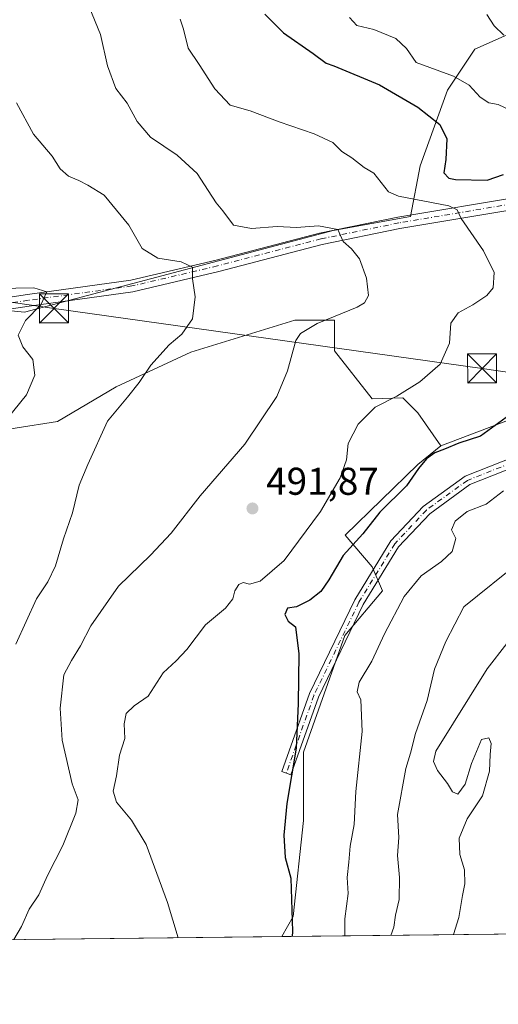
# Model space of a CAD drawing. Units: metres. Extents: x 576774 to 580213, y 4726545 to 4728897.
# Drawn here: x 578275 to 578399, y 4726545 to 4726799 of the extents above; entities that cross this region are included whole.
import ezdxf

# ---------------------------------------------------------------- set-up
doc = ezdxf.new("R2010")
doc.units = ezdxf.units.M
doc.header["$MEASUREMENT"] = 0
doc.linetypes.add('DGN Style 4', pattern=[2.6384748266838614, 1.318413404963828, -0.6592067024819142, 0.001648016756204785, -0.6592067024819142])
for name, color, linetype, lineweight in [('Camino Cxs', 7, 'Continuous', 0), ('Camino eje', 30, 'DGN Style 4', 13), ('Comarca CxS', 21, 'Continuous', 0), ('Comunidad Autónoma CxS', 142, 'Continuous', 0), ('Corriente natural Cxs', 4, 'Continuous', 13), ('Cultivos herbáceos CxS', 92, 'Continuous', 0), ('Cultivos leñosos CxS', 92, 'Continuous', 0), ('Curva de nivel maestra', 30, 'Continuous', 30), ('Curva de nivel normal', 30, 'Continuous', 0), ('Entidad de ámbito territorial CxS', 92, 'Continuous', 0), ('Huerta CxS', 92, 'Continuous', 0), ('Matorral CxS', 135, 'Continuous', 0), ('Municipio CxS', 4, 'Continuous', 0), ('Pista no pavimentada Cxs', 111, 'Continuous', 0), ('Pista no pavimentada eje', 91, 'DGN Style 4', 0), ('Provincia CxS', 1, 'Continuous', 0), ('Punto de cota en terreno', 7, 'Continuous', 0), ('Rótulo de punto de cota en terreno', 7, 'Continuous', 0), ('Tendido', 6, 'Continuous', 0), ('Torre de tendido puntual', 7, 'Continuous', 0)]:
    doc.layers.add(name, color=color, linetype=linetype, lineweight=lineweight)
doc.styles.add('Style-Arial', font='txt')

# ---------------------------------------------------------------- blocks, each defined once
blk = doc.blocks.new('*U10')
at = {"layer": 'Matorral CxS', "color": 135, "linetype": 'Continuous', "lineweight": 0}
for points in [[(578460.5886000004, 4726563.439999999, 534.2648000000045), (578343.0132999998, 4726562.107000001, 498.6609999999928), (578345.9660999998, 4726567.274499999, 499.6809999999969), (578348.6250999998, 4726592.085100001, 500.9943000000058), (578348.6246999997, 4726609.8059, 500.170299999998), (578359.2588999998, 4726639.9331, 501.0829999999987), (578369.0060999999, 4726651.452099999, 501.984500000006), (578366.3482999997, 4726657.6545, 501.5973999999987), (578359.3699000003, 4726665.8475, 496.4161000000022), (578378.1964999996, 4726684.149300001, 498.2725000000065), (578384.1387, 4726688.9649, 499.1371999999974), (578410.9722999996, 4726699.126499999, 500.6521999999969)], [(578408.8825000003, 4726798.541099999, 512.5366000000067), (578392.9326999999, 4726791.452500001, 507.1897999999928), (578385.8443, 4726780.819900001, 503.6757000000071), (578378.7550999997, 4726761.326099999, 497.9386999999988), (578376.3081, 4726748.1743, 493.8113000000012), (578356.2984999996, 4726744.595899999, 490.8309000000008), (578276.4870999996, 4726723.4803, 479.4150999999983), (578264.3041000003, 4726724.684699999, 478.4314000000013)]]:
    blk.add_polyline3d(points, dxfattribs=at)
blk = doc.blocks.new('5PATER')
at = {"layer": 'Huerta CxS', "linetype": 'Continuous', "lineweight": 0}
h = blk.add_hatch(color=51, dxfattribs=at)
edge = h.paths.add_edge_path()
edge.add_ellipse((0, 0), major_axis=(-0.1095731443231308, -0.1110710700762829), ratio=0.9994222409660322, start_angle=0, end_angle=360)
blk = doc.blocks.new('5TTEND')
at = {"layer": 'Corriente natural Cxs', "color": 7, "linetype": 'Continuous', "lineweight": 0}
for p, q in [((-0.375, 0.3754), (0.375, -0.3746)), ((0.3720000000000001, 0.3784000000000001), (-0.3720000000000001, -0.3776))]:
    blk.add_line(p, q, dxfattribs=at)
at = {"layer": 'Corriente natural Cxs', "color": 7, "linetype": 'Continuous', "lineweight": 0, "flags": 128}
blk.add_lwpolyline([(-0.375, -0.3746), (0.375, -0.3746), (0.375, 0.3754), (-0.375, 0.3754), (-0.3720000000000001, -0.3776)], dxfattribs=at)

msp = doc.modelspace()

# ---------------------------------------------------------------- linework, layer by layer
at = {"layer": 'Camino Cxs', "color": 7, "linetype": 'Continuous', "lineweight": 0}
msp.add_polyline3d([(578412.8327000003, 4726687.297499999, 506.250199999995), (578391.5969000002, 4726678.9079, 504.6489000000002), (578381.2373000003, 4726671.397299999, 503.8594000000012), (578373.2039000001, 4726662.8455, 503.6493000000046), (578364.0428999999, 4726647.9265, 502.4005000000034), (578352.4583000002, 4726623.967300001, 501.3359000000055), (578345.3375000004, 4726603.9231, 500.8650999999954), (578342.9817000004, 4726604.7601, 499.6603999999934), (578350.1482999995, 4726624.932700001, 500.7587000000058), (578361.8469000002, 4726649.127699999, 501.6456000000035), (578371.2071000002, 4726664.371099999, 503.1768000000012), (578379.5777000003, 4726673.2819, 503.4741999999969), (578390.3849, 4726681.1171, 504.334799999997), (578412.0115, 4726689.6611, 506.4232000000048)], dxfattribs=at)
msp.add_polyline3d([(578412.8327000003, 4726687.297499999, 506.250199999995), (578391.5969000002, 4726678.9079, 504.6489000000002), (578381.2373000003, 4726671.397299999, 503.8594000000012), (578373.2039000001, 4726662.8455, 503.6493000000046), (578364.0428999999, 4726647.9265, 502.4005000000034), (578352.4583000002, 4726623.967300001, 501.3359000000055), (578345.3375000004, 4726603.9231, 500.8650999999954), (578342.9817000004, 4726604.7601, 499.6603999999934), (578350.1482999995, 4726624.932700001, 500.7587000000058), (578361.8469000002, 4726649.127699999, 501.6456000000035), (578371.2071000002, 4726664.371099999, 503.1768000000012), (578379.5777000003, 4726673.2819, 503.4741999999969), (578390.3849, 4726681.1171, 504.334799999997), (578412.0115, 4726689.6611, 506.4232000000048)], dxfattribs=at)
at = {"layer": 'Camino eje', "color": 30, "linetype": 'DGN Style 4', "lineweight": 13}
msp.add_polyline3d([(578457.7959000003, 4726765.5877, 507.8561999999947), (578461.3701, 4726755.4189, 507.2995999999985), (578462.1639, 4726741.1315, 506.9192999999942), (578463.4868999999, 4726727.3731, 507.2617000000028), (578467.1911000004, 4726717.583500001, 508.0795000000071), (578467.9846999999, 4726710.968900001, 509.1597000000039), (578467.4556999998, 4726707.7939, 509.3604999999953), (578461.3701, 4726703.825099999, 509.5896999999969), (578434.3827000001, 4726695.093900001, 506.8151000000071), (578412.4221000001, 4726688.4793, 506.3508000000002), (578390.9908999996, 4726680.012499999, 504.4698999999965), (578380.4074999997, 4726672.3397, 503.5819999999949), (578372.2055000003, 4726663.608300001, 503.2795999999944), (578362.9448999995, 4726648.527100001, 501.8349000000017), (578351.3032999998, 4726624.449899999, 501.0339999999997), (578344.1595000001, 4726604.341700001, 500.2563999999985)], dxfattribs=at)
at = {"layer": 'Comarca CxS', "color": 21, "linetype": 'Continuous', "lineweight": 0, "flags": 128}
msp.add_lwpolyline([(578020.0129999993, 4726558.444900001), (576799.7800005801, 4726544.609982697), (576795.820761879, 4726901.274485811), (576794.6302181671, 4727008.523559087), (576781.5507999996, 4728186.7729), (576781.3057000011, 4728208.853200001), (576781.1932217265, 4728218.983453353), (576774.1000005802, 4728857.969982676), (576936.6180262062, 4728859.811772031), (579363.3934291806, 4728887.314008069), (580186.3100006063, 4728896.639982677), (580196.8524208644, 4727986.975788184), (580213.120000605, 4726583.3099827), (579250.9692739163, 4726572.401244302), (578742.6618971886, 4726566.638122115), (578177.3239085773, 4726560.228394352), (578045.5719971404, 4726558.734638995)], close=True, dxfattribs=at)
at = {"layer": 'Comunidad Autónoma CxS', "color": 142, "linetype": 'Continuous', "lineweight": 0, "flags": 128}
msp.add_lwpolyline([(578020.0129999993, 4726558.444900001), (576799.7800005801, 4726544.609982697), (576795.820761879, 4726901.274485811), (576794.6302181671, 4727008.523559087), (576781.5507999996, 4728186.7729), (576781.3057000011, 4728208.853200001), (576781.1932217265, 4728218.983453353), (576774.1000005802, 4728857.969982676), (576936.6180262062, 4728859.811772031), (579363.3934291806, 4728887.314008069), (580186.3100006063, 4728896.639982677), (580196.8524208644, 4727986.975788184), (580213.120000605, 4726583.3099827), (579250.9692739163, 4726572.401244302), (578742.6618971886, 4726566.638122115), (578177.3239085773, 4726560.228394352), (578045.5719971404, 4726558.734638995)], close=True, dxfattribs=at)
at = {"layer": 'Cultivos herbáceos CxS', "color": 92, "linetype": 'Continuous', "lineweight": 0, "extrusion": (-0.1940700079412738, -0.002200364644171524, 0.9809852141664046), "elevation": -122150.0142453464, "flags": 128}
msp.add_lwpolyline([(-4719701.507875192, 619973.621607265), (-4719701.507875192, 619762.3227836725)], dxfattribs=at)
at = {"layer": 'Cultivos herbáceos CxS', "color": 92, "linetype": 'Continuous', "lineweight": 0}
for points in [[(578262.9698999999, 4726691.779899999, 476.7063000000053), (578285.0274999999, 4726695.226100001, 482.2431999999972), (578300.1924000002, 4726704.186699999, 482.2752000000037), (578319.4929000001, 4726713.147500001, 485.7452000000048), (578346.3756999997, 4726721.4187, 487.8463999999949), (578356.6026, 4726721.418500001, 489.741399999999), (578356.6026, 4726713.4779, 491.6766999999964), (578366.3492000002, 4726701.072699999, 493.2321999999986), (578374.2890999997, 4726701.3431, 494.4228000000003), (578378.1967000002, 4726697.435500001, 497.1600999999937), (578384.1387, 4726688.9649, 499.1371999999974), (578378.1964999996, 4726684.149300001, 498.2725000000065), (578359.3699000003, 4726665.8475, 496.4161000000022), (578366.3482999997, 4726657.6545, 501.5973999999987), (578369.0060999999, 4726651.452099999, 501.984500000006), (578359.2588999998, 4726639.9331, 501.0829999999987), (578348.6246999997, 4726609.8059, 500.170299999998), (578348.6250999998, 4726592.085100001, 500.9943000000058), (578345.9660999998, 4726567.274499999, 499.6809999999969), (578343.0132999998, 4726562.107000001, 498.6609999999928), (578135.7455000002, 4726559.756999999, 457.6515999999974)], [(578384.1387, 4726688.9649, 499.1371999999974), (578378.1967000002, 4726697.435500001, 497.1600999999937), (578374.2890999997, 4726701.3431, 494.4228000000003), (578366.3492000002, 4726701.072699999, 493.2321999999986), (578356.6026, 4726713.4779, 491.6766999999964), (578356.6026, 4726721.418500001, 489.741399999999), (578346.3756999997, 4726721.4187, 487.8463999999949), (578319.4929000001, 4726713.147500001, 485.7452000000048), (578300.1924000002, 4726704.186699999, 482.2752000000037), (578285.0274999999, 4726695.226100001, 482.2431999999972), (578262.9698999999, 4726691.779899999, 476.7063000000053), (578255.3803000003, 4726666.8565, 477.286500000002), (578252.6010999996, 4726649.2575, 478.0858000000007), (578231.8126999997, 4726648.9169, 475.2253999999957)], [(578384.1387, 4726688.9649, 499.1371999999974), (578378.1964999996, 4726684.149300001, 498.2725000000065), (578359.3699000003, 4726665.8475, 496.4161000000022), (578366.3482999997, 4726657.6545, 501.5973999999987), (578369.0060999999, 4726651.452099999, 501.984500000006), (578359.2588999998, 4726639.9331, 501.0829999999987), (578348.6246999997, 4726609.8059, 500.170299999998), (578348.6250999998, 4726592.085100001, 500.9943000000058), (578345.9660999998, 4726567.274499999, 499.6809999999969), (578343.0132999998, 4726562.107100001, 498.6609999999928)]]:
    msp.add_polyline3d(points, dxfattribs=at)
at = {"layer": 'Cultivos leñosos CxS', "color": 92, "linetype": 'Continuous', "lineweight": 0}
for points in [[(578264.3041000003, 4726724.684699999, 478.4314000000013), (578276.4870999996, 4726723.4803, 479.4150999999983), (578356.2984999996, 4726744.595899999, 490.8309000000008), (578376.3081, 4726748.1743, 493.8113000000012), (578378.7550999997, 4726761.326099999, 497.9386999999988), (578385.8443, 4726780.819900001, 503.6757000000071), (578392.9326999999, 4726791.452500001, 507.1897999999928), (578408.8825000003, 4726798.541099999, 512.5366000000067)], [(578264.3041000003, 4726724.684699999, 478.4314000000013), (578276.4870999996, 4726723.4803, 479.4150999999983), (578356.2984999996, 4726744.595899999, 490.8309000000008), (578376.3081, 4726748.1743, 493.8113000000012), (578378.7550999997, 4726761.326099999, 497.9386999999988), (578385.8443, 4726780.819900001, 503.6757000000071), (578392.9326999999, 4726791.452500001, 507.1897999999928), (578408.8825000003, 4726798.541099999, 512.5366000000067)], [(578384.1387, 4726688.9649, 499.1371999999974), (578378.1967000002, 4726697.435500001, 497.1600999999937), (578374.2890999997, 4726701.3431, 494.4228000000003), (578366.3492000002, 4726701.072699999, 493.2321999999986), (578356.6026, 4726713.4779, 491.6766999999964), (578356.6026, 4726721.418500001, 489.741399999999), (578346.3756999997, 4726721.4187, 487.8463999999949), (578319.4929000001, 4726713.147500001, 485.7452000000048), (578300.1924000002, 4726704.186699999, 482.2752000000037), (578285.0274999999, 4726695.226100001, 482.2431999999972), (578262.9698999999, 4726691.779899999, 476.7063000000053), (578255.3803000003, 4726666.8565, 477.286500000002), (578252.6010999996, 4726649.2575, 478.0858000000007), (578231.8126999997, 4726648.9169, 475.2253999999957)], [(578410.9722999996, 4726699.126499999, 500.6521999999969), (578384.1387, 4726688.9649, 499.1371999999974), (578378.1967000002, 4726697.435500001, 497.1600999999937), (578374.2890999997, 4726701.3431, 494.4228000000003), (578366.3492000002, 4726701.072699999, 493.2321999999986), (578356.6026, 4726713.4779, 491.6766999999964), (578356.6026, 4726721.418500001, 489.741399999999), (578346.3756999997, 4726721.4187, 487.8463999999949), (578319.4929000001, 4726713.147500001, 485.7452000000048), (578300.1924000002, 4726704.186699999, 482.2752000000037), (578285.0274999999, 4726695.226100001, 482.2431999999972), (578262.9698999999, 4726691.779899999, 476.7063000000053)], [(578410.9722999996, 4726699.126499999, 500.6521999999969), (578384.1387, 4726688.9649, 499.1371999999974)]]:
    msp.add_polyline3d(points, dxfattribs=at)
at = {"layer": 'Curva de nivel maestra', "color": 30, "linetype": 'Continuous', "lineweight": 30, "elevation": 500, "flags": 128}
for points in [[(578338.6299999999, 4726800.4901), (578343.4100000003, 4726795.700099999), (578351.1500000004, 4726790.280099999), (578354.4800000004, 4726787.840100001), (578356.4600000001, 4726787.130100001), (578368.2699999996, 4726782.2301), (578378.1600000003, 4726776.420100001), (578383.8300000001, 4726772.0101), (578385.6500000004, 4726768.2501), (578385.4400000004, 4726762.950099999), (578384.9199999999, 4726759.460100001), (578386.2300000004, 4726758.140100001), (578387.9500000002, 4726757.7301), (578396.1200000001, 4726757.610099999), (578400.3300000001, 4726759.0801)], [(578402, 4726696.920100001), (578394.3399999999, 4726691.420100001), (578388.79, 4726689.6501), (578385.0800000001, 4726688.040100001), (578382.54, 4726687.1601), (578380.4500000002, 4726685.530099999), (578378.3600000005, 4726683.040100001), (578375.2599999999, 4726678.620100001), (578368.3799999999, 4726671.790100001), (578363.9600000001, 4726666.1501), (578358.8799999999, 4726660.600099999), (578355.2000000002, 4726654.280099999), (578353.0700000003, 4726651.280099999), (578350.2800000003, 4726649.040100001), (578346.7699999996, 4726647.340100001), (578344.4800000004, 4726646.940099999), (578343.8200000003, 4726645.3201), (578344.6200000001, 4726643.5801), (578346.5300000003, 4726642.1801), (578347.4199999999, 4726635.140100001), (578347.2000000002, 4726622.360099999), (578346.7400000002, 4726610.840100001), (578344.3300000001, 4726596.520099999), (578343.5, 4726588.360099999), (578343.8600000005, 4726582.5101), (578345.3200000003, 4726577.1801), (578345.75, 4726563.440099999), (578345.6610000003, 4726562.1372)]]:
    msp.add_lwpolyline(points, dxfattribs=at)
at = {"layer": 'Curva de nivel normal', "color": 30, "linetype": 'Continuous', "lineweight": 0, "flags": 128}
for points, elevation in [([(578293.1900000004, 4726802.420100001), (578296.1500000004, 4726795.2401), (578297.9299999997, 4726787.090100001), (578300.1100000005, 4726781.280099999), (578302.9800000004, 4726777.4801), (578305.5899999999, 4726772.7601), (578309.0499999998, 4726768.670100001), (578315.9299999997, 4726764.030099999), (578321.1500000004, 4726759.340100001), (578323.9199999999, 4726754.950099999), (578326.0499999998, 4726751.7401), (578327.79, 4726749.670100001), (578330.54, 4726745.9901), (578335.1200000001, 4726745.130100001), (578341.8099999996, 4726745.610099999), (578346.8099999996, 4726745.350099999), (578352.4900000002, 4726745.770099999), (578357.5199999996, 4726744.8301), (578358.9000000004, 4726741.770099999), (578360.9800000004, 4726739.8301), (578363.0700000003, 4726737.2401), (578364.9400000004, 4726732.2601), (578365.4000000004, 4726727.790100001), (578364.3499999996, 4726725.860099999), (578362.5, 4726724.800100001), (578352.1399999997, 4726720.5601), (578347.7999999998, 4726717.940099999), (578346.5999999996, 4726716.140100001), (578344.4500000002, 4726708.3301), (578341.7199999997, 4726701.6601), (578333.4000000004, 4726689.3301), (578321.9100000003, 4726676.0001), (578314.3499999996, 4726666.3301), (578309.0599999996, 4726660.6801), (578300.7400000002, 4726652.6501), (578293.6100000005, 4726642.390100001), (578290.9800000004, 4726637.220100001), (578288.6100000005, 4726633.4901), (578286.6500000004, 4726629.780099999), (578285.6399999997, 4726621.1501), (578286.1600000003, 4726612.9101), (578288.7699999996, 4726601.550100001), (578290.3399999999, 4726597.450099999), (578289.7599999999, 4726594.030099999), (578286.3899999997, 4726585.670100001), (578282.4400000004, 4726577.890100001), (578280.2000000002, 4726572.870100001), (578277.6799999997, 4726569.2301), (578275.6500000004, 4726564.6801), (578273.6690999996, 4726561.320699999)], 490), ([(578316.7000000002, 4726799.2301), (578317.5999999996, 4726796.620100001), (578318.7800000003, 4726791.7401), (578321.6200000001, 4726787.460100001), (578325.6500000004, 4726781.1501), (578329.6500000004, 4726776.950099999), (578334.8399999999, 4726775.520099999), (578342.3099999996, 4726772.620100001), (578351.3399999999, 4726769.550100001), (578356.2100000001, 4726767.290100001), (578358.5599999996, 4726764.9801), (578361.0700000003, 4726763.3301), (578364.2699999996, 4726760.850099999), (578366.7999999998, 4726759.420100001), (578370.6299999999, 4726754.5601), (578373.1799999997, 4726753.450099999), (578386.1600000003, 4726750.940099999), (578388.3200000003, 4726749.880100001), (578389.3499999996, 4726747.6501), (578395.1699999999, 4726739.340100001), (578397.9199999999, 4726733.7601), (578397.6600000003, 4726729.800100001), (578396.0099999999, 4726727.7501), (578392.4199999999, 4726725.370100001), (578388.5800000001, 4726723.3101), (578386.7400000002, 4726720.6601), (578386.4000000004, 4726715.4301), (578383.9299999997, 4726710.0601), (578378.7300000004, 4726705.460100001), (578372.7400000002, 4726701.800100001), (578367.0999999996, 4726698.920100001), (578362.7300000004, 4726694.530099999), (578360.1399999997, 4726689.550100001), (578359.6900000004, 4726685.3301), (578358.0999999996, 4726680.6601), (578352.9800000004, 4726672.0001), (578343.5800000001, 4726659.3301), (578337.4100000003, 4726653.940099999), (578334.6200000001, 4726653.1601), (578333.0300000003, 4726653.5801), (578331.8799999999, 4726653.110099999), (578330.8600000005, 4726651.470100001), (578330.3399999999, 4726649.370100001), (578328.4400000004, 4726647.0101), (578323.2699999996, 4726642.670100001), (578318.4400000004, 4726636.340100001), (578315.6600000003, 4726633.340100001), (578312.3200000003, 4726630.280099999), (578308.4600000001, 4726624.220100001), (578304.8200000003, 4726621.780099999), (578302.7300000004, 4726619.790100001), (578302.2199999997, 4726617.090100001), (578302.4299999997, 4726613.340100001), (578300.9900000002, 4726608.9901), (578300.2199999997, 4726603.620100001), (578299.3499999996, 4726599.6601), (578300.25, 4726596.8101), (578304.1600000003, 4726592.2301), (578307.9199999999, 4726585.880100001), (578313.4400000004, 4726570.9301), (578316.2342999997, 4726561.803300001)], 495), ([(578360.4800000004, 4726799.6501), (578362.3799999999, 4726797.590100001), (578366.8300000001, 4726796.520099999), (578372.4500000002, 4726794.220100001), (578375.2599999999, 4726791.6501), (578377.75, 4726787.970100001), (578387.4299999997, 4726784.460100001), (578391.4199999999, 4726782.1501), (578394.3300000001, 4726779.020099999), (578396.5199999996, 4726777.5801), (578398.9500000002, 4726777.170100001), (578402.04, 4726775.6601)], 505), ([(578396.0300000003, 4726800.440099999), (578397.8799999999, 4726797.460100001), (578400.4100000003, 4726795.0601)], 510), ([(578274.3799999999, 4726777.530099999), (578278.7699999996, 4726769.460100001), (578283.5800000001, 4726763.800100001), (578285.7100000001, 4726760.540100001), (578287.7999999998, 4726758.630100001), (578290.4900000002, 4726757.470100001), (578292.8399999999, 4726756.2601), (578297.0499999998, 4726753.700099999), (578303.4500000002, 4726745.920100001), (578306.9199999999, 4726739.940099999), (578310.9299999997, 4726737.4001), (578316.9699999997, 4726736.4801), (578319.9199999999, 4726735.100099999), (578319.9000000004, 4726732.0701), (578320.5700000003, 4726727.450099999), (578319.8600000005, 4726721.7401), (578317.1200000001, 4726717.7601), (578313.9000000004, 4726715.040100001), (578309.1299999999, 4726709.790100001), (578306.1299999999, 4726705.340100001), (578303.1200000001, 4726701.5001), (578297.8899999997, 4726695.3301), (578292.8099999996, 4726684.140100001), (578290.5899999999, 4726678.800100001), (578288.8399999999, 4726671.6501), (578286.5099999999, 4726664.9101), (578284.4699999997, 4726657.9301), (578282.4500000002, 4726653.800100001), (578279.5800000001, 4726649.380100001), (578274.2100000001, 4726637.670100001)], 485), ([(578271.9299999997, 4726695.850099999), (578276.9600000001, 4726702.0801), (578279.0899999999, 4726707.1801), (578278.5899999999, 4726711.210100001), (578276.0700000003, 4726714.5101), (578274.8600000005, 4726717.540100001), (578276.75, 4726721.3301), (578280.6799999997, 4726725.3301), (578282.2000000002, 4726728.770099999), (578278.8899999997, 4726729.7601), (578269.4900000002, 4726729.590100001)], 480), ([(578400.29, 4726677.3301), (578395.8399999999, 4726673.8201), (578390.9000000004, 4726671.940099999), (578387.8499999996, 4726669.450099999), (578386.9000000004, 4726667.220100001), (578388.0099999999, 4726664.970100001), (578387.0599999996, 4726661.6601), (578384.3099999996, 4726659.0001), (578379.0599999996, 4726655.3301), (578374.6799999997, 4726650.0001), (578369.54, 4726640.340100001), (578366.2800000003, 4726633.300100001), (578362.9900000002, 4726627.8201), (578362.5099999999, 4726625.370100001), (578363.4199999999, 4726623.280099999), (578363.7699999996, 4726615.100099999), (578362.1799999997, 4726599.590100001), (578361.7199999997, 4726591.050100001), (578360.6600000003, 4726585.5101), (578360.3399999999, 4726581.3201), (578359.9199999999, 4726577.380100001), (578360.2000000002, 4726573.220100001), (578359.3300000001, 4726566.6601), (578359.3388, 4726562.292099999)], 505), ([(578404.6100000005, 4726659.050100001), (578390.0999999996, 4726647.340100001), (578385.4100000003, 4726638.360099999), (578382.4900000002, 4726631.2501), (578380.5599999996, 4726623.0801), (578377.54, 4726614.630100001), (578376.2999999998, 4726609.4801), (578375.0899999999, 4726605.590100001), (578372.8799999999, 4726593.670100001), (578373.2599999999, 4726587.690099999), (578372.9400000004, 4726583.0701), (578373.4699999997, 4726577.360099999), (578373.3200000003, 4726571.6801), (578372.3700000001, 4726567.6801), (578371.9500000002, 4726564.530099999), (578371.2253999999, 4726562.4268)], 510), ([(578401.1699999999, 4726637.860099999), (578396.0899999999, 4726631.340100001), (578382.8399999999, 4726610.0101), (578382.1900000004, 4726607.340100001), (578383.2999999998, 4726605.0101), (578385.8499999996, 4726601.670100001), (578387.1100000005, 4726599.5001), (578388.5499999998, 4726598.9001), (578390.3899999997, 4726601.470100001), (578392.0700000003, 4726606.840100001), (578394.6399999997, 4726613.0001), (578396.54, 4726613.450099999), (578397.1399999997, 4726611.9801), (578396.8399999999, 4726609.1501), (578396.7300000004, 4726604.8301), (578394.8700000001, 4726598.4901), (578390.9600000001, 4726592.5601), (578388.8600000005, 4726587.520099999), (578389.0099999999, 4726583.340100001), (578390.2000000002, 4726579.350099999), (578390.3700000001, 4726575.710100001), (578389.7199999997, 4726572.690099999), (578388.7400000002, 4726567.020099999), (578387.4183, 4726562.610400001)], 514.9999999999999)]:
    msp.add_lwpolyline(points, dxfattribs=dict(at, elevation=elevation))
at = {"layer": 'Entidad de ámbito territorial CxS', "color": 92, "linetype": 'Continuous', "lineweight": 0, "flags": 128}
msp.add_lwpolyline([(578742.6618971886, 4726566.638122115), (578177.3239085773, 4726560.228394352)], dxfattribs=at)
at = {"layer": 'Matorral CxS', "color": 135, "linetype": 'Continuous', "lineweight": 0, "extrusion": (-0.2897847303308226, -0.003285409818981964, 0.9570862114508879), "elevation": -182646.406107955, "flags": 128}
msp.add_lwpolyline([(-4719701.873729713, 605040.0017183655), (-4719701.873729712, 604917.1466874003)], dxfattribs=at)
at = {"layer": 'Matorral CxS', "color": 135, "linetype": 'Continuous', "lineweight": 0}
for points in [[(578264.3041000003, 4726724.684699999, 478.4314000000013), (578276.4870999996, 4726723.4803, 479.4150999999983), (578356.2984999996, 4726744.595899999, 490.8309000000008), (578376.3081, 4726748.1743, 493.8113000000012), (578378.7550999997, 4726761.326099999, 497.9386999999988), (578385.8443, 4726780.819900001, 503.6757000000071), (578392.9326999999, 4726791.452500001, 507.1897999999928), (578408.8825000003, 4726798.541099999, 512.5366000000067)], [(578410.9722999996, 4726699.126499999, 500.6521999999969), (578384.1387, 4726688.9649, 499.1371999999974)], [(578384.1387, 4726688.9649, 499.1371999999974), (578378.1964999996, 4726684.149300001, 498.2725000000065), (578359.3699000003, 4726665.8475, 496.4161000000022), (578366.3482999997, 4726657.6545, 501.5973999999987), (578369.0060999999, 4726651.452099999, 501.984500000006), (578359.2588999998, 4726639.9331, 501.0829999999987), (578348.6246999997, 4726609.8059, 500.170299999998), (578348.6250999998, 4726592.085100001, 500.9943000000058), (578345.9660999998, 4726567.274499999, 499.6809999999969), (578343.0132999998, 4726562.107100001, 498.6609999999928)]]:
    msp.add_polyline3d(points, dxfattribs=at)
at = {"layer": 'Municipio CxS', "color": 4, "linetype": 'Continuous', "lineweight": 0, "flags": 128}
msp.add_lwpolyline([(578742.6618971886, 4726566.638122115), (578177.3239085773, 4726560.228394352)], dxfattribs=at)
at = {"layer": 'Pista no pavimentada Cxs', "color": 111, "linetype": 'Continuous', "lineweight": 0}
for points in [[(578258.3299000004, 4726725.167300001, 477.7213999999949), (578277.2408999996, 4726728.019900001, 481.6376000000019), (578303.9567, 4726731.715700001, 484.9760999999999), (578325.9899000004, 4726736.881300001, 487.1465999999928), (578352.7861000003, 4726743.8717, 491.2219999999944), (578372.9593000002, 4726748.012499999, 493.9232000000048), (578404.9863, 4726753.403100001, 498.7237000000023), (578437.0994999995, 4726761.853900001, 504.626900000003), (578457.4902999997, 4726767.0579, 508.2590999999957), (578470.7270999998, 4726769.1929, 510.5295000000042), (578495.9123000001, 4726771.6371, 514.7850000000036), (578538.1173, 4726772.5913, 521.3157999999967), (578560.1333, 4726772.272299999, 523.6122999999934)], [(578258.3299000004, 4726725.167300001, 477.7213999999949), (578277.2408999996, 4726728.019900001, 481.6376000000019), (578303.9567, 4726731.715700001, 484.9760999999999), (578325.9899000004, 4726736.881300001, 487.1465999999928), (578352.7861000003, 4726743.8717, 491.2219999999944), (578372.9593000002, 4726748.012499999, 493.9232000000048), (578404.9863, 4726753.403100001, 498.7237000000023), (578437.0994999995, 4726761.853900001, 504.626900000003), (578457.4902999997, 4726767.0579, 508.2590999999957), (578470.7270999998, 4726769.1929, 510.5295000000042), (578495.9123000001, 4726771.6371, 514.7850000000036), (578538.1173, 4726772.5913, 521.3157999999967), (578560.1333, 4726772.272299999, 523.6122999999934)], [(578559.9288999997, 4726769.274900001, 522.5562000000064), (578538.1294999998, 4726769.5909, 519.911500000002), (578496.0913000006, 4726768.6403, 513.6845999999932), (578471.1113, 4726766.2161, 509.2403999999952), (578459.5551000005, 4726764.3522, 507.704700000002), (578458.1013000002, 4726764.117699999, 507.4682999999932), (578457.0793000003, 4726763.856899999, 507.2644), (578437.8520999998, 4726758.949899999, 504.4787999999971), (578405.6183000002, 4726750.467300001, 498.2617000000028), (578373.5100999996, 4726745.063100001, 493.3076000000001), (578353.4669000005, 4726740.948899999, 490.1045000000013), (578326.7111000001, 4726733.9691, 486.6120999999985), (578304.5059000002, 4726728.7631, 483.7238000000071), (578277.6700999998, 4726725.0507, 480.8868999999977), (578258.6924999999, 4726722.188100001, 477.0714000000008)], [(578457.0793000003, 4726763.856899999, 507.2645000000048), (578437.8520999998, 4726758.949899999, 504.4787999999971), (578405.6183000002, 4726750.467300001, 498.2617000000028), (578373.5100999996, 4726745.063100001, 493.3076000000001), (578353.4669000005, 4726740.948899999, 490.1045000000013), (578326.7111000001, 4726733.9691, 486.6120999999985), (578304.5059000002, 4726728.7631, 483.7238000000071), (578277.6700999998, 4726725.0507, 480.8868999999977), (578258.6924999999, 4726722.188100001, 477.0714000000008), (578242.7065000003, 4726720.705900001, 474.9373000000051), (578214.0875000004, 4726716.587300001, 470.729800000001), (578202.6788999997, 4726714.5615, 469.2393000000012), (578195.1841000002, 4726714.3443, 467.7716999999975), (578188.2089000001, 4726714.9067, 466.8301000000066), (578182.3416999998, 4726718.242900001, 466.460500000001), (578173.8887, 4726726.8059, 465.4529000000039), (578168.6120999996, 4726736.9191, 464.639599999995), (578166.4083000004, 4726746.947100001, 464.6377999999968), (578166.4842999997, 4726748.260500001, 464.7370999999985)]]:
    msp.add_polyline3d(points, dxfattribs=at)
at = {"layer": 'Pista no pavimentada eje', "color": 91, "linetype": 'DGN Style 4', "lineweight": 0}
msp.add_polyline3d([(578457.7959000003, 4726765.5877, 507.8561999999947), (578437.4757000003, 4726760.401900001, 504.5268000000069), (578405.3022999996, 4726751.9353, 498.3435000000027), (578373.2346999999, 4726746.537699999, 493.5295000000042), (578353.1265000004, 4726742.410300001, 490.4686999999976), (578326.3504999997, 4726735.4253, 486.866599999994), (578304.2313000001, 4726730.2393, 484.3341999999975), (578277.4555000003, 4726726.535300001, 481.1741999999941), (578258.5113000004, 4726723.6777, 477.379700000005), (578242.5302999998, 4726722.1961, 475.1217999999935), (578213.8494999995, 4726718.068499999, 470.9671999999992), (578202.5253, 4726716.057700001, 469.3591000000015), (578195.2226999998, 4726715.846100001, 468.1266999999935), (578188.6611000003, 4726716.3751, 467.0535999999993), (578183.2635000005, 4726719.444300001, 466.772100000002), (578175.1145000001, 4726727.699300001, 465.4907999999996), (578170.0343000004, 4726737.436100001, 464.6404999999941), (578167.9177000001, 4726747.0669, 464.7263999999996), (578168.2451, 4726752.7139, 465.2918000000063)], dxfattribs=at)
at = {"layer": 'Provincia CxS', "color": 1, "linetype": 'Continuous', "lineweight": 0, "flags": 128}
msp.add_lwpolyline([(578020.0129999993, 4726558.444900001), (576799.7800005801, 4726544.609982697), (576795.820761879, 4726901.274485811), (576794.6302181671, 4727008.523559087), (576781.5507999996, 4728186.7729), (576781.3057000011, 4728208.853200001), (576781.1932217265, 4728218.983453353), (576774.1000005802, 4728857.969982676), (576936.6180262062, 4728859.811772031), (579363.3934291806, 4728887.314008069), (580186.3100006063, 4728896.639982677), (580196.8524208644, 4727986.975788184), (580213.120000605, 4726583.3099827), (579250.9692739163, 4726572.401244302), (578742.6618971886, 4726566.638122115), (578177.3239085773, 4726560.228394352), (578045.5719971404, 4726558.734638995)], close=True, dxfattribs=at)
at = {"layer": 'Tendido', "color": 6, "linetype": 'Continuous', "lineweight": 0}
msp.add_polyline3d([(578134.2697000002, 4726745.624199999, 454.4048000000039), (578183.4057999998, 4726739.1272, 472.9655000000057), (578284.0980000002, 4726724.447000001, 481.5659000000014), (578394.7856000002, 4726708.9407, 499.1033000000025), (578504.3706999999, 4726693.012700001, 520.1769999999962), (578644.9495999999, 4726673.883400001, 545.1071999999986), (578704.1988000004, 4726666.614, 554.4861999999994), (578847.3033999996, 4726645.2818, 537.7813000000025), (579084.8042000001, 4726611.466399999, 528.1111999999994), (579181.7198999999, 4726597.7324, 530.3589999999967)], dxfattribs=at)

# ---------------------------------------------------------------- block references
at = {"layer": 'Matorral CxS', "color": 135, "linetype": 'Continuous', "lineweight": 0}
msp.add_blockref('*U10', (0, 0), dxfattribs=at)
at = {"layer": 'Punto de cota en terreno', "color": 7, "linetype": 'Continuous', "lineweight": 0, "xscale": 10, "yscale": 10, "zscale": 10}
msp.add_blockref('5PATER', (578335.4100000003, 4726672.75, 491.8699999999953), dxfattribs=at)
at = {"layer": 'Torre de tendido puntual', "color": 7, "linetype": 'Continuous', "lineweight": 0, "xscale": 10, "yscale": 10, "zscale": 10}
for p in [(578284.0980000002, 4726724.447000001, 481.5659000000014), (578394.7856000002, 4726708.9407, 499.1033000000025)]:
    msp.add_blockref('5TTEND', p, dxfattribs=at)

# ---------------------------------------------------------------- texts
at = {"layer": 'Rótulo de punto de cota en terreno', "color": 7, "linetype": 'Continuous', "lineweight": 0, "style": 'Style-Arial'}
msp.add_text('491,87', height=7.000000000000002, dxfattribs=at).set_placement((578338.9378000004, 4726676.277799999))

doc.saveas('drawing.dxf')
